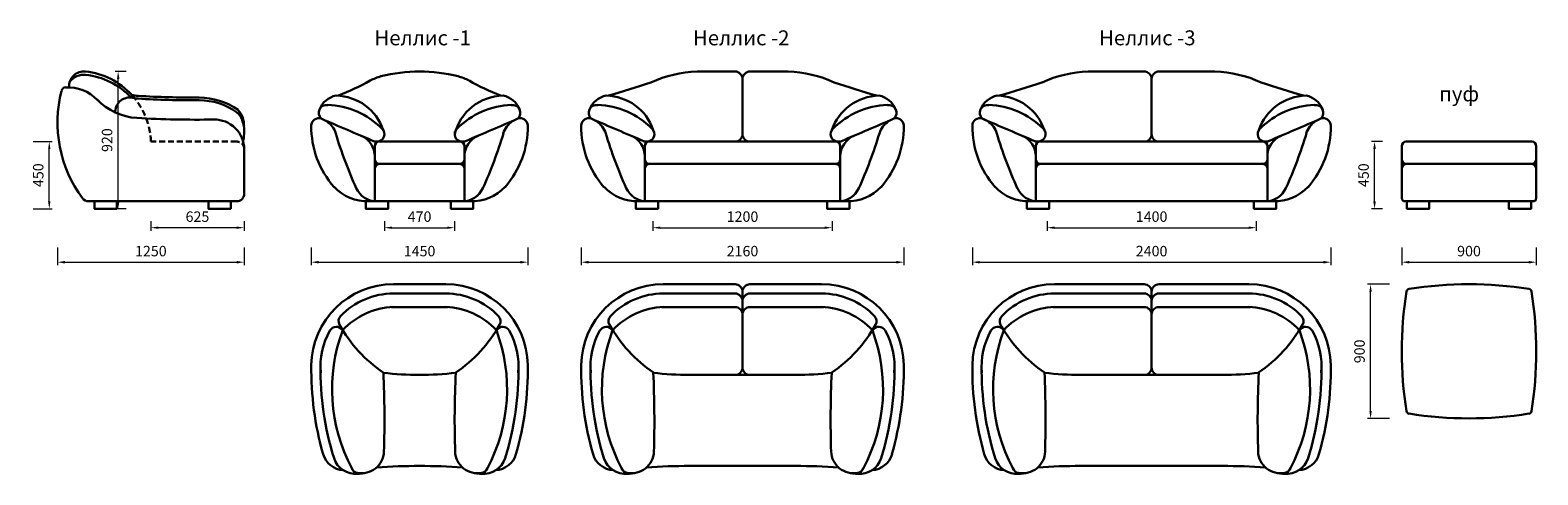
# Model space of a CAD drawing. Units: millimetres. Extents: x 571 to 10665, y 632 to 3613.
import ezdxf

# ---------------------------------------------------------------- set-up
doc = ezdxf.new("R2010")
doc.units = ezdxf.units.MM
doc.linetypes.add('ACISOWELD', pattern=[3, 2, -1])
doc.layers.get('0').update_dxf_attribs({"lineweight": 30})
doc.layers.add('Размеры на листе', color=7, linetype='Continuous', lineweight=15)
doc.styles.add('arial', font='txt')
doc.dimstyles.new('AM_ISO$0', dxfattribs={"dimtxt": 3.5, "dimasz": 2.5, "dimexe": 1, "dimexo": 1, "dimgap": 1.5, "dimtad": 1, "dimdsep": 46, "dimtxsty": 'Standard', "dimcen": 0, "dimclrd": 256, "dimclre": 256, "dimclrt": 2, "dimadec": 0, "dimazin": 2, "dimtp": 0.1, "dimtm": 0.1, "dimtfac": 0.71, "dimtdec": 3, "dimtmove": 0, "dimatfit": 3, "dimfxl": 0, "dimlwd": -1, "dimlwe": -1, "dimarcsym": 0})

# ---------------------------------------------------------------- blocks, each defined once
blk = doc.blocks.new('*D15')
at = {"layer": 'Defpoints', "color": 0, "ltscale": 50}
for p in [(1160, 3336), (1234, 3336), (1234, 2416)]:
    blk.add_point(p, dxfattribs=at)
at = {"layer": 'Размеры на листе', "ltscale": 50}
for p, q in [((1214, 3336), (1140, 3336)), ((1160, 2466), (1160, 3286)), ((1214, 2416), (1140, 2416))]:
    blk.add_line(p, q, dxfattribs=at)
for points in [[(1152, 3286), (1169, 3286), (1160, 3336)], [(1152, 2466), (1169, 2466), (1160, 2416)]]:
    blk.add_solid(points, dxfattribs=at)
at = {"layer": 'Размеры на листе', "color": 2, "ltscale": 50, "insert": (1095, 2876), "char_height": 70, "attachment_point": 5, "rotation": 90}
blk.add_mtext('920', dxfattribs=at)
blk = doc.blocks.new('*D16')
at = {"layer": 'Defpoints', "color": 0, "ltscale": 50}
for p in [(571, 2866), (699, 2866), (571, 2416)]:
    blk.add_point(p, dxfattribs=at)
at = {"layer": 'Размеры на листе', "ltscale": 50}
for p, q in [((591, 2866), (719, 2866)), ((699, 2466), (699, 2816)), ((591, 2416), (719, 2416))]:
    blk.add_line(p, q, dxfattribs=at)
for points in [[(691, 2816), (707, 2816), (699, 2866)], [(691, 2466), (707, 2466), (699, 2416)]]:
    blk.add_solid(points, dxfattribs=at)
at = {"layer": 'Размеры на листе', "color": 2, "ltscale": 50, "insert": (634, 2641), "char_height": 70, "attachment_point": 5, "rotation": 90}
blk.add_mtext('450', dxfattribs=at)
blk = doc.blocks.new('*D17')
at = {"layer": 'Defpoints', "color": 0, "ltscale": 50}
for p in [(1379, 2353), (2004, 2353), (1379, 2289)]:
    blk.add_point(p, dxfattribs=at)
at = {"layer": 'Размеры на листе', "ltscale": 50}
for p, q in [((1379, 2333), (1379, 2269)), ((2004, 2333), (2004, 2269)), ((1954, 2289), (1429, 2289))]:
    blk.add_line(p, q, dxfattribs=at)
for points in [[(1429, 2297), (1429, 2281), (1379, 2289)], [(1954, 2297), (1954, 2281), (2004, 2289)]]:
    blk.add_solid(points, dxfattribs=at)
at = {"layer": 'Размеры на листе', "color": 2, "ltscale": 50, "insert": (1691, 2354), "char_height": 70, "attachment_point": 5}
blk.add_mtext('625', dxfattribs=at)
blk = doc.blocks.new('*D18')
at = {"layer": 'Defpoints', "color": 0, "ltscale": 50}
for p in [(754, 2177), (2004, 2177), (2004, 2058)]:
    blk.add_point(p, dxfattribs=at)
at = {"layer": 'Размеры на листе', "ltscale": 50}
for p, q in [((754, 2157), (754, 2038)), ((2004, 2157), (2004, 2038)), ((804, 2058), (1954, 2058))]:
    blk.add_line(p, q, dxfattribs=at)
for points in [[(804, 2066), (804, 2049), (754, 2058)], [(1954, 2066), (1954, 2049), (2004, 2058)]]:
    blk.add_solid(points, dxfattribs=at)
at = {"layer": 'Размеры на листе', "color": 2, "ltscale": 50, "insert": (1379, 2123), "char_height": 70, "attachment_point": 5}
blk.add_mtext('1250', dxfattribs=at)
blk = doc.blocks.new('*D19')
at = {"layer": 'Defpoints', "color": 0, "ltscale": 50}
for p in [(2943, 2353), (3413, 2353), (3413, 2289)]:
    blk.add_point(p, dxfattribs=at)
at = {"layer": 'Размеры на листе', "ltscale": 50}
for p, q in [((2943, 2333), (2943, 2269)), ((3413, 2333), (3413, 2269)), ((2993, 2289), (3363, 2289))]:
    blk.add_line(p, q, dxfattribs=at)
for points in [[(2993, 2297), (2993, 2281), (2943, 2289)], [(3363, 2297), (3363, 2281), (3413, 2289)]]:
    blk.add_solid(points, dxfattribs=at)
at = {"layer": 'Размеры на листе', "color": 2, "ltscale": 50, "insert": (3178, 2354), "char_height": 70, "attachment_point": 5}
blk.add_mtext('470', dxfattribs=at)
blk = doc.blocks.new('*D20')
at = {"layer": 'Defpoints', "color": 0, "ltscale": 50}
for p in [(2453, 2177), (3903, 2177), (3903, 2058)]:
    blk.add_point(p, dxfattribs=at)
at = {"layer": 'Размеры на листе', "ltscale": 50}
for p, q in [((2453, 2157), (2453, 2038)), ((3903, 2157), (3903, 2038)), ((2503, 2058), (3853, 2058))]:
    blk.add_line(p, q, dxfattribs=at)
for points in [[(2503, 2066), (2503, 2049), (2453, 2058)], [(3853, 2066), (3853, 2049), (3903, 2058)]]:
    blk.add_solid(points, dxfattribs=at)
at = {"layer": 'Размеры на листе', "color": 2, "ltscale": 50, "insert": (3178, 2123), "char_height": 70, "attachment_point": 5}
blk.add_mtext('1450', dxfattribs=at)
blk = doc.blocks.new('*D21')
at = {"layer": 'Defpoints', "color": 0, "ltscale": 50}
for p in [(4740, 2353), (5940, 2353), (5940, 2289)]:
    blk.add_point(p, dxfattribs=at)
at = {"layer": 'Размеры на листе', "ltscale": 50}
for p, q in [((4740, 2333), (4740, 2269)), ((5940, 2333), (5940, 2269)), ((4790, 2289), (5890, 2289))]:
    blk.add_line(p, q, dxfattribs=at)
for points in [[(4790, 2297), (4790, 2281), (4740, 2289)], [(5890, 2297), (5890, 2281), (5940, 2289)]]:
    blk.add_solid(points, dxfattribs=at)
at = {"layer": 'Размеры на листе', "color": 2, "ltscale": 50, "insert": (5340, 2354), "char_height": 70, "attachment_point": 5}
blk.add_mtext('1200', dxfattribs=at)
blk = doc.blocks.new('*D22')
at = {"layer": 'Defpoints', "color": 0, "ltscale": 50}
for p in [(4260, 2177), (6420, 2177), (6420, 2058)]:
    blk.add_point(p, dxfattribs=at)
at = {"layer": 'Размеры на листе', "ltscale": 50}
for p, q in [((4260, 2157), (4260, 2038)), ((6420, 2157), (6420, 2038)), ((4310, 2058), (6370, 2058))]:
    blk.add_line(p, q, dxfattribs=at)
for points in [[(4310, 2066), (4310, 2049), (4260, 2058)], [(6370, 2066), (6370, 2049), (6420, 2058)]]:
    blk.add_solid(points, dxfattribs=at)
at = {"layer": 'Размеры на листе', "color": 2, "ltscale": 50, "insert": (5340, 2123), "char_height": 70, "attachment_point": 5}
blk.add_mtext('2160', dxfattribs=at)
blk = doc.blocks.new('*D23')
at = {"layer": 'Defpoints', "color": 0, "ltscale": 50}
for p in [(7379, 2353), (8779, 2353), (8779, 2289)]:
    blk.add_point(p, dxfattribs=at)
at = {"layer": 'Размеры на листе', "ltscale": 50}
for p, q in [((7379, 2333), (7379, 2269)), ((8779, 2333), (8779, 2269)), ((7429, 2289), (8729, 2289))]:
    blk.add_line(p, q, dxfattribs=at)
for points in [[(7429, 2297), (7429, 2281), (7379, 2289)], [(8729, 2297), (8729, 2281), (8779, 2289)]]:
    blk.add_solid(points, dxfattribs=at)
at = {"layer": 'Размеры на листе', "color": 2, "ltscale": 50, "insert": (8079, 2354), "char_height": 70, "attachment_point": 5}
blk.add_mtext('1400', dxfattribs=at)
blk = doc.blocks.new('*D24')
at = {"layer": 'Defpoints', "color": 0, "ltscale": 50}
for p in [(6879, 2177), (9279, 2177), (9279, 2058)]:
    blk.add_point(p, dxfattribs=at)
at = {"layer": 'Размеры на листе', "ltscale": 50}
for p, q in [((6879, 2157), (6879, 2038)), ((9279, 2157), (9279, 2038)), ((6929, 2058), (9229, 2058))]:
    blk.add_line(p, q, dxfattribs=at)
for points in [[(6929, 2066), (6929, 2049), (6879, 2058)], [(9229, 2066), (9229, 2049), (9279, 2058)]]:
    blk.add_solid(points, dxfattribs=at)
at = {"layer": 'Размеры на листе', "color": 2, "ltscale": 50, "insert": (8079, 2123), "char_height": 70, "attachment_point": 5}
blk.add_mtext('2400', dxfattribs=at)
blk = doc.blocks.new('*D25')
at = {"layer": 'Defpoints', "color": 0, "ltscale": 50}
for p in [(9754, 2177), (10654, 2177), (10654, 2058)]:
    blk.add_point(p, dxfattribs=at)
at = {"layer": 'Размеры на листе', "ltscale": 50}
for p, q in [((9754, 2157), (9754, 2038)), ((10654, 2157), (10654, 2038)), ((9804, 2058), (10604, 2058))]:
    blk.add_line(p, q, dxfattribs=at)
for points in [[(9804, 2066), (9804, 2049), (9754, 2058)], [(10604, 2066), (10604, 2049), (10654, 2058)]]:
    blk.add_solid(points, dxfattribs=at)
at = {"layer": 'Размеры на листе', "color": 2, "ltscale": 50, "insert": (10204, 2123), "char_height": 70, "attachment_point": 5}
blk.add_mtext('900', dxfattribs=at)
blk = doc.blocks.new('*D26')
at = {"layer": 'Defpoints', "color": 0, "ltscale": 50}
for p in [(9572, 2866), (9644, 2866), (9644, 2416)]:
    blk.add_point(p, dxfattribs=at)
at = {"layer": 'Размеры на листе', "ltscale": 50}
for p, q in [((9624, 2866), (9552, 2866)), ((9572, 2466), (9572, 2816)), ((9624, 2416), (9552, 2416))]:
    blk.add_line(p, q, dxfattribs=at)
for points in [[(9563, 2816), (9580, 2816), (9572, 2866)], [(9563, 2466), (9580, 2466), (9572, 2416)]]:
    blk.add_solid(points, dxfattribs=at)
at = {"layer": 'Размеры на листе', "color": 2, "ltscale": 50, "insert": (9507, 2641), "char_height": 70, "attachment_point": 5, "rotation": 90}
blk.add_mtext('450', dxfattribs=at)
blk = doc.blocks.new('*D27')
at = {"layer": 'Defpoints', "color": 0, "ltscale": 50}
for p in [(9545, 1910), (9691, 1910), (9691, 1010)]:
    blk.add_point(p, dxfattribs=at)
at = {"layer": 'Размеры на листе', "ltscale": 50}
for p, q in [((9671, 1910), (9525, 1910)), ((9545, 1060), (9545, 1860)), ((9671, 1010), (9525, 1010))]:
    blk.add_line(p, q, dxfattribs=at)
for points in [[(9537, 1860), (9553, 1860), (9545, 1910)], [(9537, 1060), (9553, 1060), (9545, 1010)]]:
    blk.add_solid(points, dxfattribs=at)
at = {"layer": 'Размеры на листе', "color": 2, "ltscale": 50, "insert": (9480, 1460), "char_height": 70, "attachment_point": 5, "rotation": 90}
blk.add_mtext('900', dxfattribs=at)
blk = doc.blocks.new('нб')
at = {"linetype": 'ACISOWELD', "ltscale": 20}
blk.add_line((1954, 2866), (1379, 2866), dxfattribs=at)
for p, q in [((2004, 2816), (2004, 2713)), ((2004, 2814), (2004, 2516)), ((1954, 2466), (961, 2466))]:
    blk.add_line(p, q)
for points in [[(1001, 2466), (1151, 2466), (1151, 2416), (1001, 2416)], [(1914, 2466), (1764, 2466), (1764, 2416), (1914, 2416)]]:
    blk.add_lwpolyline(points, close=True)
for centre, radius, start, end in [((931, 3236), 100, 83.6637, 183.1091), ((888, 2847), 492, 42.4949, 83.6622), ((810, 3200), 30, 93.572, 165.509), ((825, 2961), 269, 43.6762, 93.572), ((932, 3190), 124, 85.2214, 140.0428), ((888, 2825), 492, 43.2406, 83.6622), ((1607, 2994), 853, 165.509, 216.5452), ((1309, 3424), 400, 223.6762, 266.6367), ((1237, 3065), 96.4, 84.7926, 182.8528), ((1309, 3424), 270, 256.4873, 266.6367), ((1309, 3424), 252, 256.4873, 266.6367), ((1678, 9704), 6561, 266.6367, 270.213), ((1678, 9704), 6543, 266.6367, 270.213), ((1704, 2713), 448, 54.535, 90.213), ((1704, 2713), 430, 54.535, 90.213), ((1895, 2982), 100, 17.5063, 54.535), ((1842, 2973), 161, 358.3846, 40.6279), ((1678, 9704), 6691, 266.6367, 271.0476), ((1804, 2814), 200, 0, 91.0476), ((1440, 2838), 577, 13.0795, 17.5063), ((1673, 2936), 331, 347.854, 5.7669), ((961, 2516), 50, 216.5452, 270.0033), ((1954, 2516), 50, 270.0033, 0)]:
    blk.add_arc(centre, radius, start, end)
for centre, radius, start, end in [((888, 2847), 492, 2.2307, 42.4949), ((1954, 2816), 50, 0, 90)]:
    blk.add_arc(centre, radius, start, end, dxfattribs=at)
blk = doc.blocks.new('н1')
for p, q in [((2878, 2746), (2878, 2836)), ((2908, 2866), (3178, 2866)), ((3448, 2866), (3178, 2866)), ((3478, 2746), (3478, 2836)), ((2878, 2466), (2878, 2767)), ((3478, 2466), (3478, 2767)), ((3178, 2716), (2908, 2716)), ((3178, 2716), (3448, 2716)), ((2842, 2466), (2878, 2466)), ((2891, 2466), (3178, 2466)), ((3465, 2466), (3178, 2466)), ((3514, 2466), (3478, 2466))]:
    blk.add_line(p, q)
for points in [[(2968, 2466), (2818, 2466), (2818, 2416), (2968, 2416)], [(3388, 2466), (3538, 2466), (3538, 2416), (3388, 2416)]]:
    blk.add_lwpolyline(points, close=True)
for centre, radius, start, end in [((3178, 2289), 1047, 90, 104.2938), ((3178, 2289), 1047, 75.7062, 90), ((1987, 4808), 1758, 291.6574, 299.285), ((2994, 3013), 300, 104.2938, 119.285), ((3362, 3013), 300, 60.715, 75.7062), ((4369, 4808), 1758, 240.715, 248.3426), ((2651, 3023), 155, 101.8815, 157.6654), ((2614, 2836), 338, 18.2687, 89.1198), ((3742, 2836), 338, 90.8802, 166.3851), ((3705, 3023), 155, 22.3346, 78.1185), ((2556, 3059), 52.9, 81.6568, 226.2424), ((2543, 2569), 543, 45.1397, 87.8759), ((3813, 2569), 543, 92.1241, 134.8603), ((3800, 3059), 52.9, 313.7576, 98.3432), ((2503, 2973), 50, 70.4836, 179.3976), ((3068, 2967), 615, 179.3976, 221.2374), ((2463, 2861), 169, 57.0121, 70.4836), ((17098, 36552), 36564, 246.5022, 247.1009), ((2474, 2877), 150, 16.9454, 57.0121), ((2893, 2916), 50, 270, 48.5001), ((3463, 2916), 50, 131.4999, 270), ((-10742, 36552), 36564, 292.8991, 293.4978), ((3882, 2877), 150, 122.9879, 163.0546), ((3288, 2967), 615, 318.7626, 0.6024), ((3893, 2861), 169, 109.5164, 122.9879), ((3853, 2973), 50, 0.6024, 109.5164), ((5578, 3823), 3096, 196.9454, 204.1908), ((2728, 2767), 150, 0, 66.9582), ((2891, 2917), 51.3, 247.2466, 272.5793), ((2908, 2836), 30, 90, 180), ((3448, 2836), 30, 0, 90), ((3465, 2917), 51.3, 267.4207, 292.7534), ((3628, 2767), 150, 113.0418, 180), ((778, 3823), 3096, 335.8092, 343.0546), ((2908, 2746), 30, 180, 270), ((3448, 2746), 30, 270, 0), ((2908, 2686), 30, 90, 180), ((3448, 2686), 30, 0, 90), ((2832, 2780), 314, 223.932, 271.2145), ((2891, 2616), 150, 204.1908, 270), ((3465, 2616), 150, 270, 335.8092), ((3525, 2780), 314, 268.7855, 316.068)]:
    blk.add_arc(centre, radius, start, end)
blk = doc.blocks.new('н11')
for p, q in [((3178, 1848), (2991, 1848)), ((3178, 1910), (3003, 1910)), ((3178, 1910), (3353, 1910)), ((3178, 1848), (3365, 1848)), ((3178, 1757), (2991, 1757)), ((3178, 1757), (3365, 1757))]:
    blk.add_line(p, q)
for centre, radius, start, end in [((3003, 1360), 550, 90, 179.1986), ((3003, 1360), 488, 90, 136.3758), ((3353, 1360), 550, 0.8014, 90), ((3353, 1360), 488, 43.6242, 90), ((3022, 1266), 492, 92.254, 136.8827), ((3334, 1266), 492, 43.1173, 87.746), ((2621, 1575), 50, 31.6924, 150.6377), ((2621, 1575), 50, 31.6924, 150.6377), ((2686, 1662), 50, 136.3758, 209.1071), ((2686, 1662), 50, 136.3758, 209.1071), ((2686, 1662), 50, 136.3758, 209.1071), ((3468, 2098), 945, 209.1071, 235.6992), ((2888, 2098), 945, 304.3008, 330.8929), ((3735, 1575), 50, 29.3623, 148.3076), ((3735, 1575), 50, 29.3623, 148.3076), ((3670, 1662), 50, 330.8929, 43.6242), ((3670, 1662), 50, 330.8929, 43.6242), ((3670, 1662), 50, 330.8929, 43.6242), ((3003, 1360), 488, 150.6377, 185.1033), ((3720, 1206), 1128, 159.4765, 207.9562), ((2636, 1206), 1128, 332.0438, 20.5235), ((3353, 1360), 488, 354.8967, 29.3623), ((4519, 1339), 2066, 179.1986, 195.9471), ((4519, 1339), 2004, 179.1986, 197.2695), ((-3835, 1001), 6778, 358.1993, 2.6725), ((3179, 3321), 2019, 263.0856, 269.9801), ((3177, 3321), 2019, 270.0199, 276.9144), ((10191, 1001), 6778, 177.3275, 181.8007), ((1837, 1339), 2004, 342.7305, 0.8014), ((1837, 1339), 2066, 344.0529, 0.8014), ((2677, 813), 150, 195.9471, 266.2875), ((2749, 789), 150, 197.2695, 275.7779), ((2790, 793), 150, 259.1485, 358.1993), ((3566, 793), 150, 181.8007, 280.8515), ((3607, 789), 150, 264.2221, 342.7305), ((3679, 813), 150, 273.7125, 344.0529), ((2771, 694), 50, 200.2417, 259.1485), ((3178, -3455), 4115, 95.2232, 95.7779), ((3178, -3455), 4147, 90, 93.9683), ((3178, -3455), 4147, 86.0317, 90), ((3178, -3455), 4115, 84.2221, 84.7768), ((3585, 694), 50, 280.8515, 339.7583)]:
    blk.add_arc(centre, radius, start, end)
blk = doc.blocks.new('н2')
for p, q in [((5036, 3336), (5290, 3336)), ((5645, 3336), (5390, 3336)), ((5340, 3285), (5340, 3139)), ((5340, 3285), (5340, 2916)), ((4686, 2746), (4686, 2836)), ((4716, 2866), (5290, 2866)), ((5965, 2866), (5290, 2866)), ((5995, 2746), (5995, 2836)), ((4686, 2466), (4686, 2767)), ((5995, 2466), (5995, 2767)), ((5340, 2716), (4716, 2716)), ((5340, 2716), (5965, 2716)), ((4649, 2466), (4686, 2466)), ((4699, 2466), (5340, 2466)), ((5982, 2466), (5340, 2466)), ((6032, 2466), (5995, 2466))]:
    blk.add_line(p, q)
for points in [[(4775, 2466), (4625, 2466), (4625, 2416), (4775, 2416)], [(5906, 2466), (6056, 2466), (6056, 2416), (5906, 2416)]]:
    blk.add_lwpolyline(points, close=True)
for centre, radius, start, end in [((5070, 2505), 832, 92.3536, 114.3603), ((5290, 3286), 50, 0, 90), ((5390, 3286), 50, 90, 180), ((5611, 2505), 832, 65.6397, 87.6464), ((2796, 8944), 6000, 285.9329, 288.7728), ((7885, 8944), 6000, 251.2272, 254.0671), ((4459, 3023), 155, 101.8815, 157.6654), ((4422, 2836), 338, 18.2687, 89.1198), ((6259, 2836), 338, 90.8802, 161.7313), ((6222, 3023), 155, 22.3346, 78.1185), ((4363, 3059), 52.9, 81.6568, 226.2424), ((4351, 2569), 543, 45.1397, 87.8759), ((6330, 2569), 543, 92.1241, 134.8603), ((6318, 3059), 52.9, 313.7576, 98.3432), ((4310, 2973), 50, 70.4836, 179.3976), ((4875, 2967), 615, 179.3976, 221.2374), ((4270, 2861), 169, 57.0121, 70.4836), ((18906, 36552), 36564, 246.5022, 247.1009), ((4281, 2877), 150, 16.9454, 57.0121), ((4700, 2916), 50, 270, 48.5001), ((5980, 2916), 50, 131.4999, 270), ((-8225, 36552), 36564, 292.8991, 293.4978), ((6400, 2877), 150, 122.9879, 163.0546), ((5805, 2967), 615, 318.7626, 0.6024), ((6410, 2861), 169, 109.5164, 122.9879), ((6370, 2973), 50, 0.6024, 109.5164), ((7386, 3823), 3096, 196.9454, 204.1908), ((4536, 2767), 150, 0, 66.9582), ((4698, 2917), 51.3, 247.2466, 272.5793), ((4716, 2836), 30, 90, 180), ((5290, 2916), 50, 270, 0), ((5390, 2916), 50, 180, 270), ((5965, 2836), 30, 0, 90), ((5983, 2917), 51.3, 267.4207, 292.7534), ((6145, 2767), 150, 113.0418, 180), ((3295, 3823), 3096, 335.8092, 343.0546), ((4716, 2746), 30, 180, 270), ((5965, 2746), 30, 270, 0), ((4716, 2686), 30, 90, 180), ((5965, 2686), 30, 0, 90), ((4639, 2780), 314, 223.932, 271.2145), ((4699, 2616), 150, 204.1908, 270), ((5982, 2616), 150, 270, 335.8092), ((6042, 2780), 314, 268.7855, 316.068)]:
    blk.add_arc(centre, radius, start, end)
blk = doc.blocks.new('н22')
for p, q in [((4985, 1848), (4798, 1848)), ((4985, 1910), (4810, 1910)), ((4985, 1910), (5290, 1910)), ((4985, 1848), (5290, 1848)), ((5340, 1860), (5340, 1352)), ((5340, 1860), (5340, 1352)), ((5695, 1910), (5390, 1910)), ((5695, 1848), (5390, 1848)), ((5695, 1910), (5870, 1910)), ((5695, 1848), (5882, 1848)), ((4985, 1757), (4798, 1757)), ((4985, 1757), (5290, 1757)), ((5695, 1757), (5390, 1757)), ((5695, 1757), (5882, 1757)), ((4985, 1302), (5340, 1302)), ((5695, 1302), (5340, 1302)), ((4985, 692), (5340, 692)), ((5695, 692), (5340, 692))]:
    blk.add_line(p, q)
for centre, radius, start, end in [((4810, 1360), 550, 90, 179.1986), ((4810, 1360), 488, 90, 136.3758), ((5290, 1860), 50, 0, 90), ((5290, 1860), 50, 0, 90), ((5290, 1798), 50, 0, 90), ((5390, 1860), 50, 90, 180), ((5390, 1860), 50, 90, 180), ((5390, 1798), 50, 90, 180), ((5870, 1360), 550, 0.8014, 90), ((5870, 1360), 488, 43.6242, 90), ((4830, 1266), 492, 92.254, 136.8827), ((5290, 1707), 50, 0, 90), ((5390, 1707), 50, 90, 180), ((5851, 1266), 492, 43.1173, 87.746), ((4429, 1575), 50, 31.6924, 150.6377), ((4429, 1575), 50, 31.6924, 150.6377), ((4493, 1662), 50, 136.3758, 209.1071), ((4493, 1662), 50, 136.3758, 209.1071), ((4493, 1662), 50, 136.3758, 209.1071), ((5276, 2098), 945, 209.1071, 235.6992), ((5405, 2098), 945, 304.3008, 330.8929), ((6252, 1575), 50, 29.3623, 148.3076), ((6252, 1575), 50, 29.3623, 148.3076), ((6187, 1662), 50, 330.8929, 43.6242), ((6187, 1662), 50, 330.8929, 43.6242), ((6187, 1662), 50, 330.8929, 43.6242), ((4810, 1360), 488, 150.6377, 185.1033), ((5527, 1206), 1128, 159.4765, 207.9562), ((5153, 1206), 1128, 332.0438, 20.5235), ((5870, 1360), 488, 354.8967, 29.3623), ((6326, 1339), 2066, 179.1986, 195.9471), ((6326, 1339), 2004, 179.1986, 197.2695), ((-2028, 1001), 6778, 358.1993, 2.6725), ((4986, 3321), 2019, 263.0856, 269.9801), ((5290, 1352), 50, 270, 0), ((5390, 1352), 50, 180, 270), ((5695, 3321), 2019, 270.0199, 276.9144), ((12708, 1001), 6778, 177.3275, 181.8007), ((4354, 1339), 2004, 342.7305, 0.8014), ((4354, 1339), 2066, 344.0529, 0.8014), ((4484, 813), 150, 195.9471, 266.2875), ((4556, 789), 150, 197.2695, 275.7779), ((4597, 793), 150, 259.1485, 358.1993), ((6084, 793), 150, 181.8007, 280.8515), ((6125, 789), 150, 264.2221, 342.7305), ((6197, 813), 150, 273.7125, 344.0529), ((4578, 694), 50, 200.2417, 259.1485), ((4985, -3455), 4115, 95.2232, 95.7779), ((4985, -3455), 4147, 90, 93.9683), ((5695, -3455), 4147, 86.0317, 90), ((5695, -3455), 4115, 84.2221, 84.7768), ((6102, 694), 50, 280.8515, 339.7583)]:
    blk.add_arc(centre, radius, start, end)
blk = doc.blocks.new('н3')
for p, q in [((7654, 3336), (8029, 3336)), ((8503, 3336), (8129, 3336)), ((8079, 3286), (8079, 2916)), ((8079, 3286), (8079, 2916)), ((7304, 2746), (7304, 2836)), ((7334, 2866), (8079, 2866)), ((8824, 2866), (8079, 2866)), ((8854, 2746), (8854, 2836)), ((7304, 2466), (7304, 2767)), ((8854, 2466), (8854, 2767)), ((8079, 2716), (7334, 2716)), ((8079, 2716), (8824, 2716)), ((7268, 2466), (7304, 2466)), ((7317, 2466), (8079, 2466)), ((8841, 2466), (8079, 2466)), ((8890, 2466), (8854, 2466))]:
    blk.add_line(p, q)
for points in [[(7394, 2466), (7244, 2466), (7244, 2416), (7394, 2416)], [(8764, 2466), (8914, 2466), (8914, 2416), (8764, 2416)]]:
    blk.add_lwpolyline(points, close=True)
for centre, radius, start, end in [((7689, 2505), 832, 92.3536, 114.3603), ((8029, 3286), 50, 0, 90), ((8129, 3286), 50, 90, 180), ((8469, 2505), 832, 65.6397, 87.6464), ((5414, 8944), 6000, 285.9329, 288.7728), ((10743, 8944), 6000, 251.2272, 254.0671), ((7077, 3023), 155, 101.8815, 157.6654), ((7040, 2836), 338, 18.2687, 89.1198), ((9118, 2836), 338, 90.8802, 161.7313), ((9081, 3023), 155, 22.3346, 78.1185), ((6982, 3059), 52.9, 81.6568, 226.2424), ((6969, 2569), 543, 45.1397, 87.8759), ((9189, 2569), 543, 92.1241, 134.8603), ((9176, 3059), 52.9, 313.7576, 98.3432), ((6929, 2973), 50, 70.4836, 179.3976), ((7494, 2967), 615, 179.3976, 221.2374), ((6889, 2861), 169, 57.0121, 70.4836), ((21524, 36552), 36564, 246.5022, 247.1009), ((6900, 2877), 150, 16.9454, 57.0121), ((7319, 2916), 50, 270, 48.5001), ((8839, 2916), 50, 131.4999, 270), ((-5366, 36552), 36564, 292.8991, 293.4978), ((9258, 2877), 150, 122.9879, 163.0546), ((8664, 2967), 615, 318.7626, 0.6024), ((9269, 2861), 169, 109.5164, 122.9879), ((9229, 2973), 50, 0.6024, 109.5164), ((10004, 3823), 3096, 196.9454, 204.1908), ((7154, 2767), 150, 0, 66.9582), ((7317, 2917), 51.3, 247.2466, 272.5793), ((7334, 2836), 30, 90, 180), ((8029, 2916), 50, 270, 0), ((8129, 2916), 50, 180, 270), ((8824, 2836), 30, 0, 90), ((8841, 2917), 51.3, 267.4207, 292.7534), ((9004, 2767), 150, 113.0418, 180), ((6154, 3823), 3096, 335.8092, 343.0546), ((7334, 2746), 30, 180, 270), ((8824, 2746), 30, 270, 0), ((7334, 2686), 30, 90, 180), ((8824, 2686), 30, 0, 90), ((7257, 2780), 314, 223.932, 271.2145), ((7317, 2616), 150, 204.1908, 270), ((8841, 2616), 150, 270, 335.8092), ((8900, 2780), 314, 268.7855, 316.068)]:
    blk.add_arc(centre, radius, start, end)
blk = doc.blocks.new('н33')
for p, q in [((7604, 1848), (7417, 1848)), ((7604, 1910), (7429, 1910)), ((7604, 1910), (8029, 1910)), ((7604, 1848), (8029, 1848)), ((8079, 1860), (8079, 1352)), ((8079, 1860), (8079, 1352)), ((8554, 1910), (8129, 1910)), ((8554, 1848), (8129, 1848)), ((8554, 1910), (8729, 1910)), ((8554, 1848), (8741, 1848)), ((7604, 1757), (7417, 1757)), ((7604, 1757), (8029, 1757)), ((8554, 1757), (8129, 1757)), ((8554, 1757), (8741, 1757)), ((7604, 1302), (8079, 1302)), ((8554, 1302), (8079, 1302)), ((7604, 692), (8079, 692)), ((8554, 692), (8079, 692))]:
    blk.add_line(p, q)
for centre, radius, start, end in [((7429, 1360), 550, 90, 179.1986), ((7429, 1360), 488, 90, 136.3758), ((8029, 1860), 50, 0, 90), ((8029, 1798), 50, 0, 90), ((8129, 1860), 50, 90, 180), ((8129, 1798), 50, 90, 180), ((8729, 1360), 550, 0.8014, 90), ((8729, 1360), 488, 43.6242, 90), ((7448, 1266), 492, 92.254, 136.8827), ((8029, 1707), 50, 0, 90), ((8129, 1707), 50, 90, 180), ((8710, 1266), 492, 43.1173, 87.746), ((7047, 1575), 50, 31.6924, 150.6377), ((7047, 1575), 50, 31.6924, 150.6377), ((7112, 1662), 50, 136.3758, 209.1071), ((7112, 1662), 50, 136.3758, 209.1071), ((7112, 1662), 50, 136.3758, 209.1071), ((7894, 2098), 945, 209.1071, 235.6992), ((8263, 2098), 945, 304.3008, 330.8929), ((9110, 1575), 50, 29.3623, 148.3076), ((9110, 1575), 50, 29.3623, 148.3076), ((9046, 1662), 50, 330.8929, 43.6242), ((9046, 1662), 50, 330.8929, 43.6242), ((9046, 1662), 50, 330.8929, 43.6242), ((7429, 1360), 488, 150.6377, 185.1033), ((8146, 1206), 1128, 159.4765, 207.9562), ((8012, 1206), 1128, 332.0438, 20.5235), ((8729, 1360), 488, 354.8967, 29.3623), ((8945, 1339), 2066, 179.1986, 195.9471), ((8945, 1339), 2004, 179.1986, 197.2695), ((591, 1001), 6778, 358.1993, 2.6725), ((7605, 3321), 2019, 263.0856, 269.9801), ((8029, 1352), 50, 270, 0), ((8129, 1352), 50, 180, 270), ((8553, 3321), 2019, 270.0199, 276.9144), ((15567, 1001), 6778, 177.3275, 181.8007), ((7213, 1339), 2004, 342.7305, 0.8014), ((7213, 1339), 2066, 344.0529, 0.8014), ((7102, 813), 150, 195.9471, 266.2875), ((7175, 789), 150, 197.2695, 275.7779), ((7216, 793), 150, 259.1485, 358.1993), ((8942, 793), 150, 181.8007, 280.8515), ((8983, 789), 150, 264.2221, 342.7305), ((9055, 813), 150, 273.7125, 344.0529), ((7197, 694), 50, 200.2417, 259.1485), ((7604, -3455), 4115, 95.2232, 95.7779), ((7604, -3455), 4147, 90, 93.9683), ((8554, -3455), 4147, 86.0317, 90), ((8554, -3455), 4115, 84.2221, 84.7768), ((8961, 694), 50, 280.8515, 339.7583)]:
    blk.add_arc(centre, radius, start, end)
blk = doc.blocks.new('нп')
for p, q in [((9754, 2746), (9754, 2836)), ((9784, 2866), (10204, 2866)), ((10624, 2866), (10204, 2866)), ((10654, 2746), (10654, 2836)), ((9754, 2486), (9754, 2767)), ((10654, 2486), (10654, 2767)), ((10204, 2716), (9784, 2716)), ((10204, 2716), (10624, 2716)), ((9774, 2466), (10204, 2466)), ((10634, 2466), (10204, 2466))]:
    blk.add_line(p, q)
for points in [[(9938, 2466), (9788, 2466), (9788, 2416), (9938, 2416)], [(10470, 2466), (10620, 2466), (10620, 2416), (10470, 2416)]]:
    blk.add_lwpolyline(points, close=True)
for centre, radius, start, end in [((9784, 2836), 30, 90, 180), ((10624, 2836), 30, 0, 90), ((9784, 2746), 30, 180, 270), ((10624, 2746), 30, 270, 0), ((9784, 2686), 30, 90, 180), ((10624, 2686), 30, 0, 90), ((9774, 2486), 20, 180, 270), ((10634, 2486), 20, 270, 0)]:
    blk.add_arc(centre, radius, start, end)
blk = doc.blocks.new('нп1')
for centre, radius, start, end in [((12305, 1460), 2551, 170.9434, 189.0566), ((9806, 1859), 20, 99.0566, 170.9434), ((10204, -641), 2551, 80.9434, 99.0566), ((10603, 1859), 20, 9.0566, 80.9434), ((8103, 1460), 2551, 350.9434, 9.0566), ((9806, 1062), 20, 189.0566, 260.9434), ((10204, 3562), 2551, 260.9434, 279.0566), ((10603, 1062), 20, 279.0566, 350.9434)]:
    blk.add_arc(centre, radius, start, end)

msp = doc.modelspace()

# ---------------------------------------------------------------- block references
for name in ['нб', 'н1', 'н2', 'н3', 'нп', 'нп1', 'н11', 'н22', 'н33']:
    msp.add_blockref(name, (0, 0))

# ---------------------------------------------------------------- texts
at = {"layer": 'Размеры на листе', "ltscale": 50, "char_height": 100, "width": 1388.987, "attachment_point": 1, "style": 'arial'}
for s, insert in [('{\\fArial|b0|i0|c204|p34;Неллис -1}', (2875.9, 3611.5)), ('{\\fArial|b0|i0|c204|p34;Неллис -2}', (5008.2, 3611.5)), ('{\\fArial|b0|i0|c204|p34;Неллис -3}', (7727.3, 3611.5)), ('{\\fArial|b0|i0|c204|p34;пуф}', (10004.3, 3235.5))]:
    msp.add_mtext(s, dxfattribs=dict(at, insert=insert))

# ---------------------------------------------------------------- dimensions: what is measured, and where the dimension line sits
at = {"layer": 'Размеры на листе', "ltscale": 50}
for base, p1, p2, picture, middle in [((1160.3, 3336), (1234.3, 2416), (1234.3, 3336), '*D15', (1095.3, 2876)), ((699.1, 2866), (571, 2416), (571, 2866), '*D16', (634.1, 2641)), ((9571.6, 2866), (9643.9, 2416), (9643.9, 2866), '*D26', (9506.6, 2641)), ((9545.1, 1910.3), (9690.6, 1010.3), (9690.6, 1910.3), '*D27', (9480.1, 1460.3))]:
    dim = msp.add_linear_dim(base=base, p1=p1, p2=p2, angle=90, dimstyle='AM_ISO$0', override={"dimscale": 20, "dimdec": 0}, dxfattribs=at)
    dim.commit()
    dim.dimension.update_dxf_attribs({"geometry": picture, "text_midpoint": middle})
for base, p1, p2, picture, middle in [((1378.8, 2289), (2003.8, 2353.1), (1378.8, 2353.1), '*D17', (1691.3, 2354)), ((3413, 2289), (2943, 2353.1), (3413, 2353.1), '*D19', (3178, 2354)), ((5940.2, 2289), (4740.2, 2353.1), (5940.2, 2353.1), '*D21', (5340.2, 2354)), ((8778.9, 2289), (7378.9, 2353.1), (8778.9, 2353.1), '*D23', (8078.9, 2354)), ((2003.8, 2057.5), (753.8, 2177.5), (2003.8, 2177.5), '*D18', (1378.8, 2122.5)), ((3903, 2057.5), (2453, 2177.5), (3903, 2177.5), '*D20', (3178, 2122.5)), ((6420.2, 2057.5), (4260.2, 2177.5), (6420.2, 2177.5), '*D22', (5340.2, 2122.5)), ((9278.9, 2057.5), (6878.9, 2177.5), (9278.9, 2177.5), '*D24', (8078.9, 2122.5)), ((10654.2, 2057.5), (9754.2, 2177.5), (10654.2, 2177.5), '*D25', (10204.2, 2122.5))]:
    dim = msp.add_linear_dim(base=base, p1=p1, p2=p2, dimstyle='AM_ISO$0', override={"dimscale": 20, "dimdec": 0}, dxfattribs=at)
    dim.commit()
    dim.dimension.update_dxf_attribs({"geometry": picture, "text_midpoint": middle})

doc.saveas('drawing.dxf')
